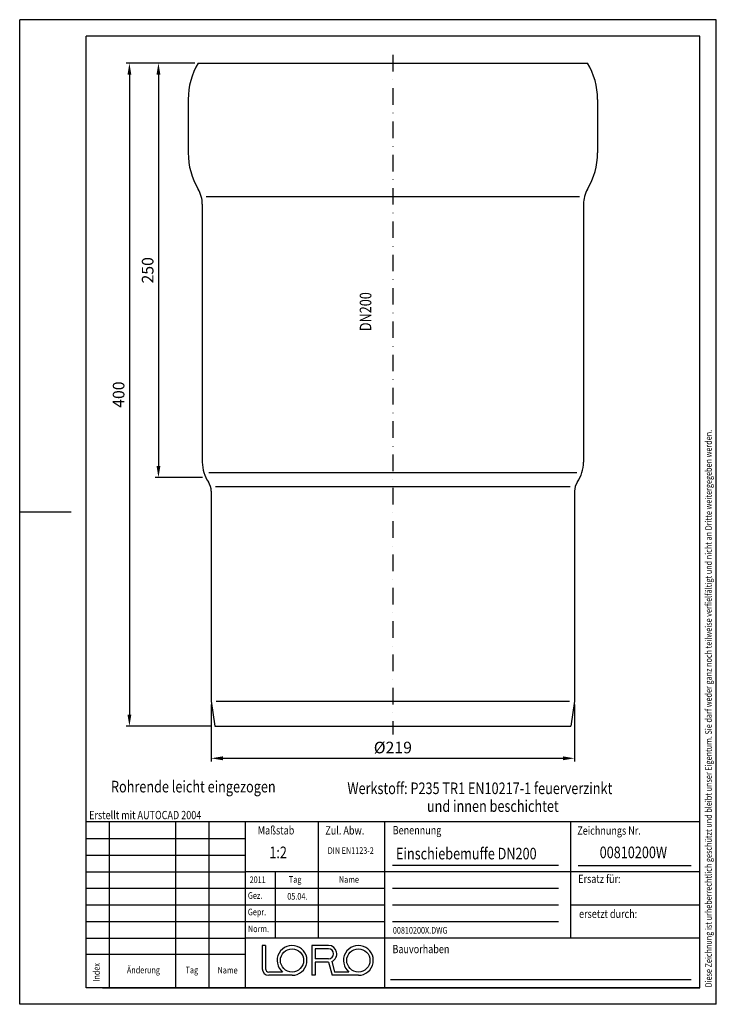
# Model space of a CAD drawing. Extents: x 0 to 420, y 0 to 594.
import ezdxf
from ezdxf.enums import TextEntityAlignment as Align

# ---------------------------------------------------------------- set-up
doc = ezdxf.new("R2010")
doc.units = 0
doc.header["$LTSCALE"] = 20
doc.header["$MEASUREMENT"] = 0
doc.linetypes.add('AUSGEZOGEN', pattern=[0])
doc.linetypes.add('STRICHPUNKT', pattern=[1, 0.5, -0.25, 0, -0.25])
doc.layers.get('DEFPOINTS').update_dxf_attribs({"linetype": 'AUSGEZOGEN'})
for name, color, linetype in [('BEM', 7, 'Continuous'), ('HILF', 2, 'Continuous'), ('MITTEL', 2, 'STRICHPUNKT'), ('STEMPEL', 3, 'Continuous'), ('TEXT', 7, 'Continuous'), ('VOLL', 1, 'Continuous')]:
    doc.layers.add(name, color=color, linetype=linetype)
doc.styles.add('GREEKS', font='SIMPLEX.shx', dxfattribs={"width": 0.8})
doc.styles.get("Standard").update_dxf_attribs({"font": 'simplex.shx', "width": 0.8})
doc.dimstyles.get("Standard").update_dxf_attribs({"dimtxt": 0.18, "dimasz": 0.18, "dimexe": 0.18, "dimexo": 0.0625, "dimgap": 0.09, "dimtad": 0, "dimtih": 1, "dimtoh": 1, "dimdec": 4, "dimzin": 0, "dimdsep": 46, "dimtxsty": 'Standard', "dimcen": 0.09, "dimadec": 0, "dimazin": 0, "dimtfac": 1, "dimtdec": 4, "dimtofl": 0, "dimtmove": 0, "dimatfit": 3, "dimfxl": 0, "dimtolj": 1, "dimtzin": 0, "dimarcsym": 0})

# ---------------------------------------------------------------- blocks, each defined once
blk = doc.blocks.new('LOGO')
for p, q in [((2.6, -4.77), (2.6, -11.77)), ((3.6, -4.77), (2.6, -4.77)), ((3.6, -4.77), (3.6, -11.77)), ((17.6, -4.77), (17.6, -13.77)), ((22.6, -4.77), (17.6, -4.77)), ((22.6, -5.77), (18.6, -5.77)), ((18.6, -5.77), (18.6, -8.77)), ((22.6, -8.77), (18.6, -8.77)), ((22.6, -9.77), (18.6, -9.77)), ((18.6, -9.77), (18.6, -13.77)), ((22.6, -9.77), (23.67, -13.77)), ((23.57, -9.51), (24.44, -12.77)), ((8.77, -12.77), (4.6, -12.77)), ((11.6, -13.77), (4.6, -13.77)), ((18.6, -13.77), (17.6, -13.77)), ((31.6, -13.77), (23.67, -13.77)), ((28.77, -12.77), (24.44, -12.77))]:
    blk.add_line(p, q)
for centre in [(11.6, -9.27), (31.6, -9.27)]:
    blk.add_circle(centre, 3.5)
for centre, radius, start, end in [((11.6, -9.27), 4.5, 270, 231.0576), ((22.6, -7.27), 2.5, 270, 270), ((22.6, -7.27), 2.5, 293.1162, 90), ((22.6, -7.27), 1.5, 270, 90), ((31.6, -9.27), 4.5, 270, 231.0576), ((4.6, -11.77), 2, 180, 270), ((4.6, -11.77), 1, 180, 270)]:
    blk.add_arc(centre, radius, start, end)
blk = doc.blocks.new('*D1')
at = {"layer": 'BEM', "color": 0, "lineweight": -2}
for p, q in [((115.5, 180.81), (115.5, 146.41)), ((334.5, 180.81), (334.5, 146.41)), ((122.5, 148.41), (327.5, 148.41))]:
    blk.add_line(p, q, dxfattribs=at)
at = {"layer": 'BEM', "color": 0}
for points in [[(122.5, 149.58), (122.5, 147.24), (115.5, 148.41)], [(327.5, 149.58), (327.5, 147.24), (334.5, 148.41)]]:
    blk.add_solid(points, dxfattribs=at)
at = {"layer": 'DEFPOINTS', "color": 0}
for p in [(115.5, 182.81), (334.5, 182.81), (334.5, 148.41)]:
    blk.add_point(p, dxfattribs=at)
at = {"layer": 'BEM', "color": 1, "insert": (225, 154.91), "char_height": 7, "attachment_point": 5}
blk.add_mtext('\\A1;%%C219', dxfattribs=at)
blk = doc.blocks.new('*D2')
at = {"layer": 'BEM', "color": 0, "lineweight": -2}
for p, q in [((105.59, 567.81), (81.65, 567.81)), ((83.65, 560.81), (83.65, 324.81)), ((110.21, 317.81), (81.65, 317.81))]:
    blk.add_line(p, q, dxfattribs=at)
at = {"layer": 'BEM', "color": 0}
for points in [[(82.49, 560.81), (84.82, 560.81), (83.65, 567.81)], [(82.49, 324.81), (84.82, 324.81), (83.65, 317.81)]]:
    blk.add_solid(points, dxfattribs=at)
at = {"layer": 'DEFPOINTS', "color": 0}
for p in [(107.59, 567.81), (83.65, 317.81), (112.21, 317.81)]:
    blk.add_point(p, dxfattribs=at)
at = {"layer": 'BEM', "color": 1, "insert": (77.15, 442.81), "char_height": 7, "attachment_point": 5, "rotation": 90}
blk.add_mtext('\\A1;250', dxfattribs=at)
blk = doc.blocks.new('*D5')
at = {"layer": 'BEM', "color": 0, "lineweight": -2}
for p, q in [((105.59, 567.81), (64.14, 567.81)), ((66.14, 560.81), (66.14, 174.81)), ((115.69, 167.81), (64.14, 167.81))]:
    blk.add_line(p, q, dxfattribs=at)
at = {"layer": 'BEM', "color": 0}
for points in [[(64.98, 560.81), (67.31, 560.81), (66.14, 567.81)], [(64.98, 174.81), (67.31, 174.81), (66.14, 167.81)]]:
    blk.add_solid(points, dxfattribs=at)
at = {"layer": 'DEFPOINTS', "color": 0}
for p in [(107.59, 567.81), (66.14, 167.81), (117.69, 167.81)]:
    blk.add_point(p, dxfattribs=at)
at = {"layer": 'BEM', "color": 1, "insert": (59.64, 367.81), "char_height": 7, "attachment_point": 5, "rotation": 90}
blk.add_mtext('\\A1;400', dxfattribs=at)

msp = doc.modelspace()

# ---------------------------------------------------------------- linework, layer by layer
at = {"layer": 'HILF'}
for p, q in [((0, 0), (0, 594)), ((420, 594), (0, 594)), ((420, 0), (420, 594)), ((112.452, 487.391), (337.548, 487.391)), ((114.093, 320.785), (335.907, 320.785)), ((118.057, 312.467), (331.943, 312.467)), ((31.088, 297), (0, 297)), ((118.411, 182.811), (331.589, 182.811)), ((40, 100), (136, 100)), ((40, 90), (136, 90)), ((224.774, 84.038), (324.835, 84.038)), ((336.724, 83.78), (404.859, 83.78)), ((40, 80), (136, 80)), ((40, 70), (136, 70)), ((136, 70), (220, 70)), ((224.774, 70), (324.835, 70)), ((40, 60), (136, 60)), ((136, 60), (220, 60)), ((224.774, 60), (324.835, 60)), ((40, 50), (136, 50)), ((136, 50), (220, 50)), ((224.774, 50), (324.835, 50)), ((40, 40), (136, 40)), ((223.491, 14.894), (404.859, 14.894)), ((420, 0), (0, 0))]:
    msp.add_line(p, q, dxfattribs=at)
at = {"layer": 'MITTEL'}
msp.add_line((225, 572.811), (225, 162.811), dxfattribs=at)
at = {"layer": 'STEMPEL'}
for p, q in [((40, 10), (40, 584)), ((410, 584), (40, 584)), ((410, 10), (410, 584)), ((107.586, 567.811), (342.414, 567.811)), ((101.6, 545.954), (101.6, 513.669)), ((348.4, 545.954), (348.4, 513.669)), ((110.1, 482.636), (110.1, 326.963)), ((339.9, 482.636), (339.9, 326.963)), ((115.5, 309.511), (115.5, 182.811)), ((334.5, 309.511), (334.5, 182.811)), ((115.5, 182.811), (117.687, 167.811)), ((334.5, 182.811), (332.313, 167.811)), ((117.687, 167.811), (332.313, 167.811)), ((410, 110), (40, 110)), ((136, 110), (136, 10)), ((220, 110), (220, 10)), ((332, 110), (332, 40)), ((410, 80), (136, 80)), ((410, 40), (136, 40)), ((136, 30), (40, 30)), ((410, 10), (40, 10)), ((50, 10), (410, 10))]:
    msp.add_line(p, q, dxfattribs=at)
for centre, radius, start, end in [((144.5, 545.954), 42.9, 149.369558, 180), ((305.5, 545.954), 42.9, 0, 30.630442), ((144.5, 513.669), 42.9, 180, 210.635448), ((305.5, 513.669), 42.9, 329.364552, 0), ((92.1, 482.636), 18, 0, 30.635448), ((357.9, 482.636), 18, 149.364552, 180), ((131, 326.963), 20.9, 180, 214.386893), ((319, 326.963), 20.9, 325.613107, 0), ((105.5, 309.511), 10, 0, 34.386893), ((344.5, 309.511), 10, 145.613107, 180)]:
    msp.add_arc(centre, radius, start, end, dxfattribs=at)
at = {"layer": 'VOLL'}
for p, q in [((54, 110), (54, 10)), ((94, 110), (94, 10)), ((114, 110), (114, 10)), ((180, 110), (180, 40)), ((154, 80), (154, 40)), ((332, 60), (410, 60))]:
    msp.add_line(p, q, dxfattribs=at)

# ---------------------------------------------------------------- block references
at = {"layer": 'STEMPEL', "xscale": 2, "yscale": 2, "zscale": 2}
msp.add_blockref('LOGO', (140.996, 45.021), dxfattribs=at)

# ---------------------------------------------------------------- texts
at = {"layer": 'TEXT', "color": 1, "style": 'GREEKS', "width": 0.8}
msp.add_text('DN200', height=7, rotation=90, dxfattribs=at).set_placement((212.021, 406.106))
at = {"layer": 'TEXT', "style": 'GREEKS', "width": 0.8}
for s, p in [('Diese Zeichnung ist urheberrechtlich geschützt und bleibt unser Eigentum. Sie darf weder ganz noch teilweise verfielfältigt und nicht an Dritte weitergegeben werden.', (417.302, 10.168)), ('Index', (48.266, 13.655))]:
    msp.add_text(s, height=4, rotation=90, dxfattribs=at).set_placement(p)
at = {"layer": 'TEXT', "color": 1, "style": 'GREEKS', "width": 0.8}
for s, p in [('Rohrende leicht eingezogen', (55.043, 127.822)), ('Werkstoff: P235 TR1 EN10217-1 feuerverzinkt', (197.593, 126.819)), ('und innen beschichtet', (245.543, 116.097)), ('1:2', (150.501, 88.149)), ('Einschiebemuffe DN200', (226.894, 87.417))]:
    msp.add_text(s, height=7, dxfattribs=at).set_placement(p)
at = {"layer": 'TEXT', "style": 'GREEKS', "width": 0.8}
for s, height, p in [('Erstellt mit AUTOCAD 2004', 5, (41.855, 111.672)), ('Maßstab', 5, (143.516, 102.462)), ('Zul. Abw.', 5, (184.286, 102.418)), ('Benennung', 5, (224.878, 102.549)), ('Zeichnungs Nr.', 5, (336.179, 102.313)), ('Tag', 4, (162.331, 73.319)), ('Name', 4, (192.463, 73.31)), ('Ersatz für:', 5, (336.724, 73.181)), ('2011', 4, (138.622, 73.14)), ('Gez.', 4, (137.584, 63.63)), ('Gepr.', 4, (137.552, 53.689)), ('ersetzt durch:', 5, (337.24, 52.074)), ('Norm.', 4, (137.601, 43.529)), ('00810200X.DWG', 4, (224.984, 42.63)), ('Bauvorhaben', 5, (224.742, 30.846))]:
    msp.add_text(s, height=height, dxfattribs=at).set_placement(p)
at = {"layer": 'TEXT', "color": 1, "style": 'GREEKS', "width": 0.8}
msp.add_text('00810200W', height=7, dxfattribs=at).set_placement((369.995, 88.149), align=Align.CENTER)
at = {"layer": 'TEXT', "style": 'GREEKS', "width": 0.8}
for s, p in [('DIN EN1123-2', (199.617, 90.764)), ('05.04.', (167.409, 63.108)), ('Änderung', (74.605, 18.674)), ('Tag', (103.827, 18.672)), ('Name', (125.336, 18.593))]:
    msp.add_text(s, height=4, dxfattribs=at).set_placement(p, align=Align.CENTER)

# ---------------------------------------------------------------- dimensions: what is measured, and where the dimension line sits
at = {"layer": 'BEM'}
for base, p2, angle, picture, middle in [((66.142, 167.811), (117.687, 167.811), 90, '*D5', (59.642, 367.811)), ((83.652, 317.811), (112.21, 317.811), 270, '*D2', (77.152, 442.811))]:
    dim = msp.add_linear_dim(base=base, p1=(107.586, 567.811), p2=p2, angle=angle, dimstyle='Standard', override={"dimscale": 2, "dimtxt": 3.5, "dimasz": 3.5, "dimexe": 1, "dimexo": 1, "dimgap": 1.5, "dimtad": 1, "dimtih": 0, "dimtoh": 0, "dimdec": 2, "dimzin": 8, "dimcen": 1.5, "dimclrt": 1, "dimadec": 2, "dimazin": 2, "dimtfac": 0.514286, "dimtdec": 2, "dimtofl": 1, "dimtzin": 8}, dxfattribs=at)
    dim.commit()
    dim.dimension.update_dxf_attribs({"geometry": picture, "text_midpoint": middle})
dim = msp.add_linear_dim(base=(334.5, 148.41), p1=(115.5, 182.811), p2=(334.5, 182.811), text='%%C<>', dimstyle='Standard', override={"dimscale": 2, "dimtxt": 3.5, "dimasz": 3.5, "dimexe": 1, "dimexo": 1, "dimgap": 1.5, "dimtad": 1, "dimtih": 0, "dimtoh": 0, "dimdec": 2, "dimzin": 8, "dimcen": 1.5, "dimclrt": 1, "dimadec": 2, "dimazin": 2, "dimtfac": 0.514286, "dimtdec": 2, "dimtofl": 1, "dimtzin": 8}, dxfattribs=at)
dim.commit()
dim.dimension.update_dxf_attribs({"geometry": '*D1', "text_midpoint": (225, 154.91)})

doc.saveas('drawing.dxf')
